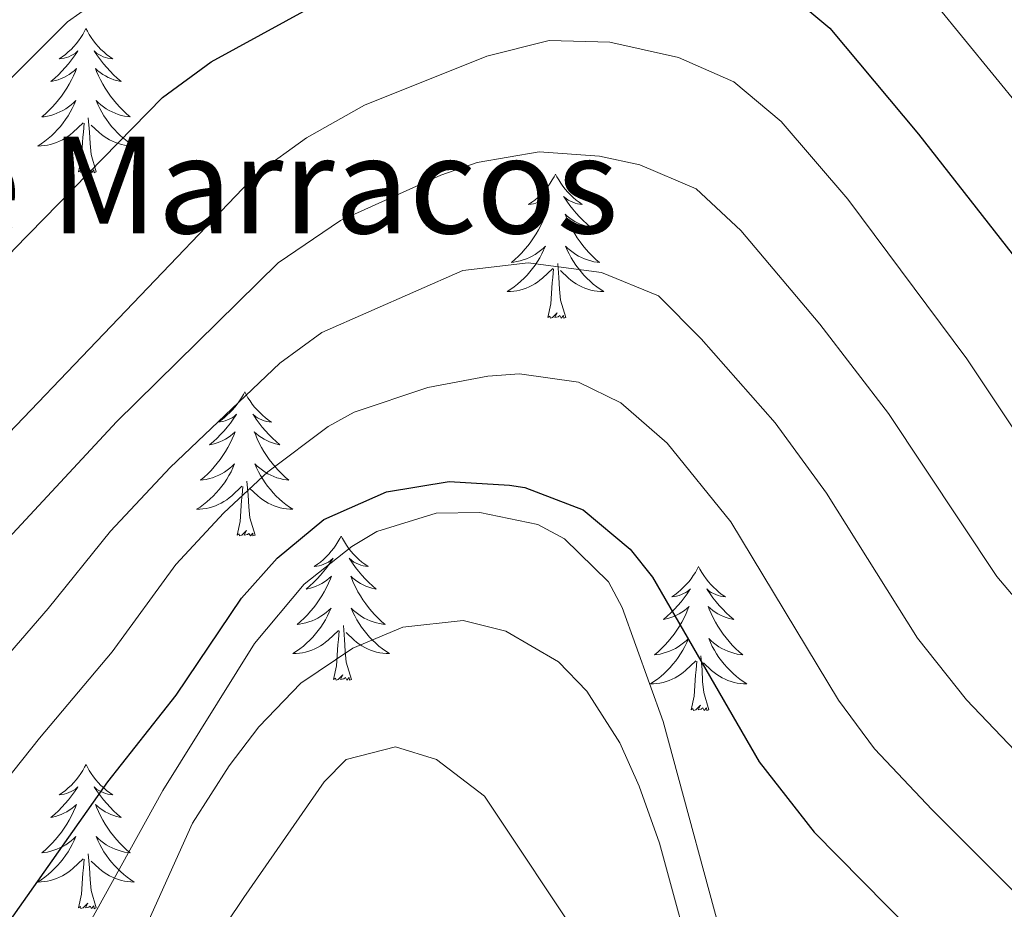
# Model space of a CAD drawing. Units: metres. Extents: x 671249 to 675778, y 739628 to 742709.
# Drawn here: x 672618 to 672699, y 740153 to 740227 of the extents above; entities that cross this region are included whole.
import ezdxf

# ---------------------------------------------------------------- set-up
doc = ezdxf.new("R2010")
doc.units = ezdxf.units.M
doc.header["$MEASUREMENT"] = 0
for name, color, linetype, lineweight in [('Carátula', 7, 'Continuous', 0), ('Elementos auxiliares', 7, 'Continuous', 0), ('Entidades rústicas y varios', 7, 'Continuous', 0), ('Relieve y altimetría', 7, 'Continuous', 0), ('Textos de rotulación', 7, 'Continuous', 0)]:
    doc.layers.add(name, color=color, linetype=linetype, lineweight=lineweight)
doc.styles.add('Style-arial', font='arial.shx', dxfattribs={"bigfont": 'arialbig.shx'})

msp = doc.modelspace()

# ---------------------------------------------------------------- linework, layer by layer
at = {"layer": 'Carátula', "color": 7, "linetype": 'Continuous', "lineweight": 0}
for points in [[(671324.142, 739627.573), (675777.721, 739739.94), (675702.811, 742709.006), (671249.231, 742596.638)], [(671324.142, 739627.573), (675777.721, 739739.939), (675702.81, 742709.005), (671249.231, 742596.638)]]:
    msp.add_3dface(points, dxfattribs=at)
at = {"layer": 'Elementos auxiliares', "color": 250, "linetype": 'Continuous', "lineweight": 0}
msp.add_3dface([(672136.701, 742356.73), (675543.28, 742442.74), (675602.46, 740129.31), (672194.69, 740043.33)], dxfattribs=at)
at = {"layer": 'Entidades rústicas y varios', "color": 92, "linetype": 'Continuous', "lineweight": 0, "flags": 128}
for points in [[(672623.197, 740226.223), (672623.087, 740226.004), (672622.932, 740225.729), (672622.763, 740225.463), (672622.582, 740225.206), (672622.388, 740224.958), (672622.181, 740224.72), (672621.961, 740224.494), (672621.732, 740224.279), (672621.492, 740224.075), (672621.241, 740223.884), (672620.98, 740223.706), (672621.179, 740223.73), (672621.383, 740223.768), (672621.581, 740223.823), (672621.777, 740223.892), (672621.965, 740223.976), (672622.146, 740224.075), (672622.32, 740224.187), (672622.526, 740224.379), (672622.484, 740224.314), (672622.255, 740223.969), (672622.011, 740223.632), (672621.755, 740223.306), (672621.487, 740222.99), (672621.208, 740222.685), (672620.915, 740222.391), (672620.612, 740222.109), (672620.299, 740221.838), (672620.423, 740221.861), (672620.669, 740221.918), (672620.911, 740221.991), (672621.147, 740222.079), (672621.379, 740222.182), (672621.602, 740222.301), (672621.817, 740222.431), (672622.025, 740222.576), (672622.221, 740222.733), (672622.409, 740222.903), (672622.32, 740222.681), (672622.164, 740222.32), (672621.993, 740221.966), (672621.809, 740221.62), (672621.608, 740221.28), (672621.397, 740220.948), (672621.17, 740220.626), (672620.931, 740220.314), (672620.679, 740220.012), (672620.415, 740219.719), (672620.14, 740219.438), (672619.853, 740219.169), (672619.557, 740218.91), (672619.752, 740218.935), (672620.02, 740218.983), (672620.282, 740219.045), (672620.541, 740219.124), (672620.796, 740219.218), (672621.044, 740219.327), (672621.285, 740219.45), (672621.519, 740219.588), (672621.744, 740219.737), (672621.96, 740219.901), (672622.167, 740220.077), (672622.361, 740220.265), (672622.22, 740219.939), (672622.065, 740219.618), (672621.896, 740219.303), (672621.713, 740218.998), (672621.516, 740218.701), (672621.307, 740218.413), (672621.084, 740218.135), (672620.848, 740217.867), (672620.603, 740217.609), (672620.345, 740217.364), (672620.076, 740217.131), (672619.796, 740216.908), (672619.507, 740216.699), (672619.217, 740216.509), (672619.483, 740216.517), (672619.745, 740216.542), (672620.007, 740216.584), (672620.266, 740216.64), (672620.521, 740216.713), (672620.771, 740216.799), (672621.016, 740216.902), (672621.254, 740217.018), (672621.484, 740217.149), (672621.705, 740217.295), (672621.918, 740217.452), (672622.122, 740217.622), (672622.969, 740218.421)], [(672623.197, 740226.223), (672623.309, 740226.004), (672623.464, 740225.73), (672623.632, 740225.463), (672623.813, 740225.206), (672624.007, 740224.958), (672624.214, 740224.72), (672624.433, 740224.495), (672624.664, 740224.279), (672624.903, 740224.076), (672625.155, 740223.885), (672625.414, 740223.706), (672625.216, 740223.729), (672625.013, 740223.767), (672624.813, 740223.822), (672624.618, 740223.891), (672624.429, 740223.977), (672624.249, 740224.075), (672624.075, 740224.188), (672623.869, 740224.379), (672623.911, 740224.314), (672624.14, 740223.968), (672624.383, 740223.632), (672624.639, 740223.307), (672624.907, 740222.99), (672625.187, 740222.685), (672625.48, 740222.392), (672625.783, 740222.108), (672626.096, 740221.837), (672625.971, 740221.861), (672625.726, 740221.919), (672625.484, 740221.992), (672625.247, 740222.08), (672625.017, 740222.183), (672624.794, 740222.3), (672624.577, 740222.432), (672624.371, 740222.577), (672624.174, 740222.734), (672623.986, 740222.903), (672624.075, 740222.681), (672624.23, 740222.32), (672624.401, 740221.966), (672624.587, 740221.62), (672624.786, 740221.28), (672624.999, 740220.948), (672625.225, 740220.627), (672625.464, 740220.314), (672625.716, 740220.012), (672625.979, 740219.719), (672626.254, 740219.438), (672626.541, 740219.168), (672626.839, 740218.911), (672626.642, 740218.936), (672626.376, 740218.982), (672626.112, 740219.045), (672625.853, 740219.124), (672625.599, 740219.219), (672625.351, 740219.326), (672625.11, 740219.449), (672624.875, 740219.587), (672624.65, 740219.738), (672624.434, 740219.901), (672624.229, 740220.077), (672624.034, 740220.265), (672624.174, 740219.939), (672624.329, 740219.618), (672624.498, 740219.304), (672624.681, 740218.998), (672624.878, 740218.701), (672625.089, 740218.413), (672625.312, 740218.135), (672625.547, 740217.868), (672625.792, 740217.609), (672626.051, 740217.364), (672626.32, 740217.13), (672626.598, 740216.908), (672626.888, 740216.699), (672627.178, 740216.508), (672626.912, 740216.518), (672626.649, 740216.542), (672626.387, 740216.584), (672626.129, 740216.64), (672625.873, 740216.713), (672625.624, 740216.799), (672625.379, 740216.902), (672625.141, 740217.018), (672624.912, 740217.15), (672624.69, 740217.294), (672624.477, 740217.453), (672624.273, 740217.623), (672623.616, 740218.242)], [(672622.578, 740214.373), (672622.824, 740215.49), (672622.937, 740217.233), (672622.984, 740217.665), (672623.048, 740218.388)], [(672624.048, 740214.372), (672623.619, 740215.813), (672623.528, 740216.717), (672623.482, 740217.666), (672623.381, 740218.829)], [(672624.048, 740214.372), (672623.874, 740214.304), (672623.855, 740214.543), (672623.666, 740214.321), (672623.544, 740214.524), (672623.423, 740214.416), (672623.153, 740214.362), (672623.35, 740214.755), (672622.964, 740214.376), (672622.776, 740214.322), (672622.735, 740214.484), (672622.578, 740214.373)], [(672661.964, 740214.198), (672661.852, 740213.979), (672661.697, 740213.704), (672661.53, 740213.438), (672661.347, 740213.181), (672661.153, 740212.933), (672660.946, 740212.695), (672660.727, 740212.469), (672660.497, 740212.254), (672660.257, 740212.05), (672660.006, 740211.859), (672659.747, 740211.681), (672659.945, 740211.704), (672660.148, 740211.743), (672660.348, 740211.798), (672660.542, 740211.867), (672660.731, 740211.951), (672660.913, 740212.05), (672661.086, 740212.162), (672661.291, 740212.354), (672661.251, 740212.289), (672661.02, 740211.944), (672660.778, 740211.607), (672660.521, 740211.281), (672660.254, 740210.965), (672659.973, 740210.661), (672659.682, 740210.366), (672659.379, 740210.084), (672659.066, 740209.813), (672659.189, 740209.836), (672659.436, 740209.893), (672659.678, 740209.966), (672659.914, 740210.054), (672660.144, 740210.157), (672660.367, 740210.276), (672660.583, 740210.406), (672660.79, 740210.551), (672660.988, 740210.708), (672661.174, 740210.878), (672661.087, 740210.656), (672660.93, 740210.295), (672660.76, 740209.941), (672660.575, 740209.595), (672660.374, 740209.254), (672660.162, 740208.923), (672659.935, 740208.601), (672659.696, 740208.289), (672659.446, 740207.987), (672659.181, 740207.694), (672658.906, 740207.413), (672658.62, 740207.144), (672658.322, 740206.885), (672658.519, 740206.91), (672658.785, 740206.958), (672659.048, 740207.02), (672659.307, 740207.099), (672659.563, 740207.193), (672659.81, 740207.302), (672660.051, 740207.425), (672660.286, 740207.563), (672660.51, 740207.712), (672660.726, 740207.876), (672660.933, 740208.052), (672661.128, 740208.24), (672660.986, 740207.913), (672660.831, 740207.592), (672660.662, 740207.278), (672660.48, 740206.973), (672660.282, 740206.676), (672660.072, 740206.388), (672659.849, 740206.11), (672659.615, 740205.842), (672659.368, 740205.584), (672659.11, 740205.339), (672658.841, 740205.106), (672658.563, 740204.883), (672658.274, 740204.674), (672657.984, 740204.484), (672658.248, 740204.492), (672658.511, 740204.517), (672658.773, 740204.559), (672659.033, 740204.615), (672659.288, 740204.688), (672659.538, 740204.774), (672659.781, 740204.877), (672660.019, 740204.993), (672660.249, 740205.124), (672660.472, 740205.27), (672660.685, 740205.427), (672660.887, 740205.597), (672661.736, 740206.396)], [(672661.964, 740214.198), (672662.074, 740213.979), (672662.229, 740213.705), (672662.397, 740213.438), (672662.58, 740213.181), (672662.773, 740212.933), (672662.98, 740212.695), (672663.2, 740212.47), (672663.429, 740212.254), (672663.67, 740212.05), (672663.92, 740211.86), (672664.18, 740211.681), (672663.981, 740211.704), (672663.778, 740211.742), (672663.579, 740211.797), (672663.384, 740211.866), (672663.195, 740211.951), (672663.014, 740212.05), (672662.84, 740212.163), (672662.636, 740212.354), (672662.676, 740212.289), (672662.906, 740211.943), (672663.15, 740211.607), (672663.406, 740211.282), (672663.673, 740210.965), (672663.954, 740210.66), (672664.245, 740210.366), (672664.548, 740210.083), (672664.861, 740209.812), (672664.738, 740209.836), (672664.491, 740209.894), (672664.249, 740209.966), (672664.013, 740210.055), (672663.782, 740210.158), (672663.559, 740210.275), (672663.343, 740210.407), (672663.136, 740210.552), (672662.939, 740210.709), (672662.753, 740210.878), (672662.84, 740210.656), (672662.997, 740210.295), (672663.168, 740209.941), (672663.352, 740209.595), (672663.552, 740209.255), (672663.764, 740208.923), (672663.992, 740208.602), (672664.231, 740208.289), (672664.481, 740207.987), (672664.746, 740207.694), (672665.02, 740207.413), (672665.308, 740207.143), (672665.604, 740206.886), (672665.409, 740206.911), (672665.142, 740206.957), (672664.879, 740207.02), (672664.62, 740207.099), (672664.364, 740207.193), (672664.116, 740207.301), (672663.875, 740207.424), (672663.642, 740207.562), (672663.417, 740207.713), (672663.201, 740207.876), (672662.994, 740208.052), (672662.799, 740208.24), (672662.941, 740207.914), (672663.096, 740207.593), (672663.265, 740207.279), (672663.448, 740206.973), (672663.644, 740206.676), (672663.854, 740206.388), (672664.078, 740206.11), (672664.312, 740205.843), (672664.558, 740205.584), (672664.816, 740205.339), (672665.085, 740205.105), (672665.365, 740204.883), (672665.653, 740204.674), (672665.943, 740204.483), (672665.679, 740204.493), (672665.415, 740204.517), (672665.153, 740204.559), (672664.894, 740204.615), (672664.64, 740204.688), (672664.389, 740204.774), (672664.146, 740204.877), (672663.908, 740204.993), (672663.677, 740205.124), (672663.456, 740205.269), (672663.242, 740205.428), (672663.039, 740205.598), (672662.381, 740206.217)], [(672662.814, 740202.347), (672662.386, 740203.787), (672662.295, 740204.691), (672662.249, 740205.641), (672662.146, 740206.804)], [(672661.345, 740202.348), (672661.589, 740203.465), (672661.703, 740205.208), (672661.751, 740205.64), (672661.813, 740206.363)], [(672662.814, 740202.347), (672662.641, 740202.279), (672662.622, 740202.518), (672662.431, 740202.296), (672662.31, 740202.499), (672662.19, 740202.391), (672661.919, 740202.337), (672662.115, 740202.73), (672661.731, 740202.351), (672661.542, 740202.297), (672661.502, 740202.459), (672661.345, 740202.348)], [(672636.305, 740196.212), (672636.195, 740195.993), (672636.04, 740195.718), (672635.871, 740195.452), (672635.69, 740195.195), (672635.495, 740194.947), (672635.288, 740194.709), (672635.07, 740194.484), (672634.839, 740194.268), (672634.599, 740194.065), (672634.349, 740193.873), (672634.088, 740193.696), (672634.288, 740193.719), (672634.491, 740193.757), (672634.689, 740193.812), (672634.885, 740193.881), (672635.074, 740193.965), (672635.254, 740194.064), (672635.428, 740194.176), (672635.634, 740194.368), (672635.592, 740194.303), (672635.362, 740193.958), (672635.119, 740193.622), (672634.863, 740193.295), (672634.595, 740192.979), (672634.315, 740192.674), (672634.023, 740192.38), (672633.72, 740192.098), (672633.407, 740191.827), (672633.532, 740191.849), (672633.777, 740191.907), (672634.019, 740191.98), (672634.255, 740192.068), (672634.487, 740192.171), (672634.71, 740192.29), (672634.926, 740192.42), (672635.132, 740192.566), (672635.329, 740192.723), (672635.517, 740192.892), (672635.428, 740192.67), (672635.272, 740192.309), (672635.101, 740191.956), (672634.916, 740191.609), (672634.717, 740191.269), (672634.505, 740190.937), (672634.278, 740190.615), (672634.039, 740190.303), (672633.787, 740190.001), (672633.524, 740189.708), (672633.249, 740189.427), (672632.961, 740189.158), (672632.665, 740188.899), (672632.86, 740188.924), (672633.127, 740188.972), (672633.39, 740189.034), (672633.65, 740189.113), (672633.904, 740189.207), (672634.153, 740189.316), (672634.394, 740189.438), (672634.627, 740189.577), (672634.852, 740189.727), (672635.068, 740189.89), (672635.274, 740190.066), (672635.469, 740190.254), (672635.329, 740189.928), (672635.174, 740189.607), (672635.004, 740189.292), (672634.821, 740188.988), (672634.625, 740188.69), (672634.415, 740188.402), (672634.192, 740188.124), (672633.956, 740187.856), (672633.711, 740187.598), (672633.453, 740187.353), (672633.184, 740187.12), (672632.904, 740186.898), (672632.615, 740186.688), (672632.325, 740186.498), (672632.59, 740186.506), (672632.853, 740186.531), (672633.115, 740186.573), (672633.374, 740186.629), (672633.629, 740186.702), (672633.879, 740186.788), (672634.124, 740186.891), (672634.362, 740187.007), (672634.592, 740187.138), (672634.813, 740187.284), (672635.026, 740187.441), (672635.229, 740187.611), (672636.077, 740188.41)], [(672636.305, 740196.212), (672636.417, 740195.993), (672636.572, 740195.719), (672636.74, 740195.452), (672636.921, 740195.195), (672637.116, 740194.947), (672637.323, 740194.709), (672637.541, 740194.483), (672637.772, 740194.268), (672638.011, 740194.065), (672638.262, 740193.873), (672638.523, 740193.695), (672638.324, 740193.718), (672638.121, 740193.756), (672637.921, 740193.811), (672637.727, 740193.88), (672637.537, 740193.966), (672637.357, 740194.064), (672637.182, 740194.177), (672636.977, 740194.368), (672637.019, 740194.303), (672637.249, 740193.957), (672637.491, 740193.621), (672637.747, 740193.296), (672638.015, 740192.979), (672638.295, 740192.674), (672638.588, 740192.381), (672638.89, 740192.097), (672639.204, 740191.826), (672639.079, 740191.849), (672638.834, 740191.908), (672638.592, 740191.981), (672638.356, 740192.069), (672638.125, 740192.171), (672637.902, 740192.289), (672637.685, 740192.42), (672637.479, 740192.566), (672637.282, 740192.723), (672637.094, 740192.892), (672637.182, 740192.67), (672637.338, 740192.309), (672637.509, 740191.955), (672637.695, 740191.609), (672637.895, 740191.269), (672638.106, 740190.937), (672638.333, 740190.616), (672638.572, 740190.304), (672638.824, 740190.001), (672639.087, 740189.708), (672639.362, 740189.427), (672639.649, 740189.157), (672639.946, 740188.9), (672639.75, 740188.925), (672639.483, 740188.971), (672639.22, 740189.035), (672638.961, 740189.113), (672638.707, 740189.208), (672638.458, 740189.315), (672638.218, 740189.438), (672637.983, 740189.576), (672637.758, 740189.726), (672637.542, 740189.89), (672637.337, 740190.066), (672637.142, 740190.254), (672637.282, 740189.927), (672637.437, 740189.607), (672637.606, 740189.292), (672637.789, 740188.987), (672637.987, 740188.69), (672638.196, 740188.402), (672638.419, 740188.124), (672638.655, 740187.856), (672638.9, 740187.598), (672639.159, 740187.353), (672639.428, 740187.119), (672639.706, 740186.897), (672639.996, 740186.688), (672640.286, 740186.498), (672640.02, 740186.506), (672639.758, 740186.531), (672639.495, 740186.573), (672639.236, 740186.629), (672638.981, 740186.702), (672638.732, 740186.788), (672638.487, 740186.891), (672638.249, 740187.007), (672638.02, 740187.139), (672637.797, 740187.283), (672637.584, 740187.442), (672637.382, 740187.612), (672636.724, 740188.231)], [(672635.686, 740184.361), (672635.931, 740185.479), (672636.044, 740187.222), (672636.092, 740187.654), (672636.155, 740188.377)], [(672637.157, 740184.361), (672636.727, 740185.802), (672636.636, 740186.706), (672636.59, 740187.655), (672636.489, 740188.819)], [(672637.157, 740184.361), (672636.982, 740184.294), (672636.963, 740184.532), (672636.774, 740184.31), (672636.653, 740184.513), (672636.531, 740184.405), (672636.261, 740184.351), (672636.458, 740184.744), (672636.072, 740184.365), (672635.884, 740184.31), (672635.843, 740184.472), (672635.686, 740184.361)], [(672644.265, 740184.293), (672644.154, 740184.074), (672644, 740183.799), (672643.832, 740183.533), (672643.649, 740183.276), (672643.455, 740183.028), (672643.248, 740182.79), (672643.03, 740182.565), (672642.799, 740182.349), (672642.559, 740182.146), (672642.309, 740181.954), (672642.048, 740181.777), (672642.248, 740181.8), (672642.451, 740181.838), (672642.65, 740181.893), (672642.845, 740181.962), (672643.034, 740182.046), (672643.214, 740182.145), (672643.389, 740182.257), (672643.594, 740182.449), (672643.552, 740182.384), (672643.322, 740182.039), (672643.079, 740181.703), (672642.824, 740181.376), (672642.556, 740181.06), (672642.275, 740180.755), (672641.983, 740180.461), (672641.68, 740180.179), (672641.367, 740179.908), (672641.492, 740179.93), (672641.737, 740179.988), (672641.98, 740180.061), (672642.215, 740180.149), (672642.447, 740180.252), (672642.669, 740180.371), (672642.886, 740180.501), (672643.092, 740180.646), (672643.289, 740180.804), (672643.476, 740180.973), (672643.389, 740180.751), (672643.233, 740180.39), (672643.061, 740180.037), (672642.876, 740179.69), (672642.677, 740179.35), (672642.464, 740179.018), (672642.237, 740178.696), (672641.999, 740178.384), (672641.747, 740178.082), (672641.484, 740177.789), (672641.209, 740177.508), (672640.921, 740177.239), (672640.625, 740176.98), (672640.82, 740177.005), (672641.087, 740177.053), (672641.351, 740177.115), (672641.61, 740177.194), (672641.864, 740177.288), (672642.113, 740177.397), (672642.354, 740177.519), (672642.587, 740177.658), (672642.813, 740177.808), (672643.029, 740177.971), (672643.234, 740178.147), (672643.43, 740178.335), (672643.289, 740178.009), (672643.134, 740177.688), (672642.965, 740177.373), (672642.781, 740177.069), (672642.585, 740176.771), (672642.375, 740176.483), (672642.152, 740176.205), (672641.917, 740175.937), (672641.67, 740175.679), (672641.412, 740175.434), (672641.144, 740175.201), (672640.864, 740174.978), (672640.576, 740174.769), (672640.285, 740174.579), (672640.55, 740174.587), (672640.814, 740174.612), (672641.076, 740174.654), (672641.334, 740174.71), (672641.59, 740174.783), (672641.839, 740174.869), (672642.084, 740174.972), (672642.321, 740175.088), (672642.552, 740175.219), (672642.773, 740175.365), (672642.986, 740175.522), (672643.189, 740175.692), (672644.037, 740176.491)], [(672644.265, 740184.293), (672644.376, 740184.074), (672644.531, 740183.8), (672644.7, 740183.533), (672644.881, 740183.276), (672645.076, 740183.028), (672645.283, 740182.79), (672645.502, 740182.564), (672645.731, 740182.349), (672645.971, 740182.146), (672646.222, 740181.954), (672646.483, 740181.776), (672646.283, 740181.799), (672646.08, 740181.837), (672645.882, 740181.892), (672645.687, 740181.961), (672645.498, 740182.047), (672645.316, 740182.145), (672645.142, 740182.258), (672644.937, 740182.449), (672644.979, 740182.384), (672645.209, 740182.038), (672645.451, 740181.702), (672645.708, 740181.377), (672645.976, 740181.06), (672646.255, 740180.755), (672646.548, 740180.462), (672646.85, 740180.178), (672647.163, 740179.907), (672647.039, 740179.931), (672646.794, 740179.989), (672646.551, 740180.062), (672646.316, 740180.15), (672646.084, 740180.253), (672645.861, 740180.37), (672645.646, 740180.501), (672645.439, 740180.647), (672645.242, 740180.804), (672645.054, 740180.973), (672645.142, 740180.751), (672645.298, 740180.39), (672645.469, 740180.036), (672645.654, 740179.69), (672645.855, 740179.35), (672646.066, 740179.018), (672646.293, 740178.697), (672646.532, 740178.385), (672646.783, 740178.082), (672647.047, 740177.789), (672647.323, 740177.508), (672647.61, 740177.238), (672647.906, 740176.981), (672647.71, 740177.006), (672647.443, 740177.052), (672647.18, 740177.115), (672646.921, 740177.194), (672646.666, 740177.289), (672646.418, 740177.396), (672646.177, 740177.519), (672645.943, 740177.657), (672645.719, 740177.808), (672645.502, 740177.971), (672645.297, 740178.147), (672645.101, 740178.335), (672645.242, 740178.008), (672645.397, 740177.688), (672645.566, 740177.373), (672645.749, 740177.068), (672645.947, 740176.771), (672646.156, 740176.483), (672646.379, 740176.205), (672646.614, 740175.938), (672646.861, 740175.679), (672647.119, 740175.434), (672647.388, 740175.2), (672647.667, 740174.978), (672647.956, 740174.769), (672648.246, 740174.579), (672647.98, 740174.587), (672647.718, 740174.612), (672647.456, 740174.654), (672647.196, 740174.71), (672646.941, 740174.783), (672646.691, 740174.869), (672646.447, 740174.972), (672646.209, 740175.088), (672645.979, 740175.22), (672645.757, 740175.364), (672645.544, 740175.523), (672645.342, 740175.693), (672644.683, 740176.312)], [(672673.78, 740181.785), (672673.67, 740181.566), (672673.515, 740181.291), (672673.346, 740181.026), (672673.165, 740180.768), (672672.971, 740180.52), (672672.764, 740180.283), (672672.544, 740180.056), (672672.315, 740179.84), (672672.075, 740179.637), (672671.824, 740179.447), (672671.563, 740179.268), (672671.762, 740179.291), (672671.966, 740179.329), (672672.164, 740179.384), (672672.36, 740179.453), (672672.548, 740179.538), (672672.729, 740179.638), (672672.903, 740179.749), (672673.108, 740179.94), (672673.067, 740179.875), (672672.838, 740179.53), (672672.594, 740179.194), (672672.338, 740178.869), (672672.07, 740178.553), (672671.791, 740178.248), (672671.498, 740177.953), (672671.195, 740177.67), (672670.883, 740177.399), (672671.006, 740177.423), (672671.252, 740177.481), (672671.494, 740177.553), (672671.73, 740177.641), (672671.961, 740177.745), (672672.185, 740177.862), (672672.4, 740177.993), (672672.608, 740178.138), (672672.805, 740178.295), (672672.992, 740178.465), (672672.903, 740178.244), (672672.747, 740177.883), (672672.576, 740177.528), (672672.392, 740177.181), (672672.191, 740176.841), (672671.98, 740176.511), (672671.753, 740176.188), (672671.513, 740175.877), (672671.262, 740175.573), (672670.998, 740175.282), (672670.723, 740175.001), (672670.436, 740174.73), (672670.139, 740174.473), (672670.336, 740174.498), (672670.603, 740174.544), (672670.865, 740174.607), (672671.124, 740174.687), (672671.379, 740174.78), (672671.627, 740174.888), (672671.868, 740175.012), (672672.102, 740175.149), (672672.327, 740175.299), (672672.543, 740175.464), (672672.75, 740175.639), (672672.944, 740175.827), (672672.803, 740175.5), (672672.648, 740175.179), (672672.479, 740174.865), (672672.297, 740174.56), (672672.099, 740174.263), (672671.89, 740173.976), (672671.666, 740173.697), (672671.431, 740173.429), (672671.186, 740173.172), (672670.928, 740172.926), (672670.659, 740172.692), (672670.379, 740172.47), (672670.09, 740172.262), (672669.8, 740172.07), (672670.066, 740172.079), (672670.328, 740172.105), (672670.59, 740172.145), (672670.849, 740172.202), (672671.104, 740172.274), (672671.354, 740172.362), (672671.599, 740172.464), (672671.837, 740172.58), (672672.066, 740172.712), (672672.289, 740172.856), (672672.501, 740173.015), (672672.705, 740173.184), (672673.553, 740173.984)], [(672673.78, 740181.785), (672673.892, 740181.567), (672674.047, 740181.291), (672674.214, 740181.026), (672674.396, 740180.768), (672674.59, 740180.52), (672674.797, 740180.282), (672675.016, 740180.057), (672675.247, 740179.84), (672675.487, 740179.637), (672675.738, 740179.447), (672675.997, 740179.268), (672675.799, 740179.291), (672675.596, 740179.329), (672675.396, 740179.384), (672675.201, 740179.453), (672675.012, 740179.538), (672674.832, 740179.638), (672674.658, 740179.749), (672674.453, 740179.94), (672674.494, 740179.875), (672674.723, 740179.53), (672674.967, 740179.194), (672675.222, 740178.868), (672675.49, 740178.552), (672675.77, 740178.247), (672676.063, 740177.953), (672676.366, 740177.671), (672676.679, 740177.4), (672676.554, 740177.422), (672676.309, 740177.48), (672676.067, 740177.553), (672675.83, 740177.641), (672675.6, 740177.744), (672675.377, 740177.862), (672675.16, 740177.993), (672674.954, 740178.138), (672674.756, 740178.295), (672674.569, 740178.466), (672674.658, 740178.243), (672674.813, 740177.883), (672674.985, 740177.528), (672675.17, 740177.181), (672675.369, 740176.841), (672675.582, 740176.511), (672675.808, 740176.188), (672676.048, 740175.876), (672676.299, 740175.573), (672676.562, 740175.281), (672676.837, 740175.001), (672677.124, 740174.73), (672677.422, 740174.472), (672677.225, 740174.497), (672676.959, 740174.545), (672676.695, 740174.607), (672676.436, 740174.687), (672676.182, 740174.78), (672675.934, 740174.888), (672675.693, 740175.011), (672675.458, 740175.149), (672675.233, 740175.299), (672675.017, 740175.463), (672674.811, 740175.639), (672674.617, 740175.827), (672674.757, 740175.501), (672674.912, 740175.179), (672675.081, 740174.865), (672675.265, 740174.56), (672675.461, 740174.263), (672675.672, 740173.975), (672675.895, 740173.698), (672676.13, 740173.429), (672676.375, 740173.172), (672676.634, 740172.926), (672676.902, 740172.693), (672677.181, 740172.471), (672677.471, 740172.261), (672677.76, 740172.07), (672677.495, 740172.079), (672677.232, 740172.104), (672676.97, 740172.145), (672676.712, 740172.203), (672676.457, 740172.274), (672676.207, 740172.361), (672675.962, 740172.464), (672675.724, 740172.58), (672675.495, 740172.711), (672675.273, 740172.857), (672675.06, 740173.014), (672674.856, 740173.184), (672674.199, 740173.804)], [(672645.117, 740172.442), (672644.687, 740173.883), (672644.596, 740174.787), (672644.55, 740175.736), (672644.448, 740176.899)], [(672643.646, 740172.442), (672643.891, 740173.56), (672644.004, 740175.303), (672644.052, 740175.735), (672644.115, 740176.458)], [(672674.631, 740169.935), (672674.203, 740171.374), (672674.111, 740172.278), (672674.065, 740173.227), (672673.964, 740174.391)], [(672673.162, 740169.935), (672673.407, 740171.052), (672673.52, 740172.794), (672673.567, 740173.228), (672673.631, 740173.951)], [(672645.117, 740172.442), (672644.942, 740172.375), (672644.923, 740172.613), (672644.734, 740172.391), (672644.613, 740172.594), (672644.491, 740172.486), (672644.222, 740172.432), (672644.418, 740172.825), (672644.032, 740172.446), (672643.845, 740172.392), (672643.803, 740172.553), (672643.646, 740172.442)], [(672674.631, 740169.935), (672674.457, 740169.866), (672674.438, 740170.106), (672674.249, 740169.883), (672674.127, 740170.086), (672674.006, 740169.979), (672673.736, 740169.924), (672673.932, 740170.317), (672673.547, 740169.937), (672673.359, 740169.883), (672673.318, 740170.045), (672673.162, 740169.935)], [(672623.198, 740165.425), (672623.086, 740165.206), (672622.931, 740164.931), (672622.764, 740164.666), (672622.581, 740164.408), (672622.387, 740164.16), (672622.18, 740163.923), (672621.961, 740163.696), (672621.731, 740163.48), (672621.491, 740163.277), (672621.24, 740163.087), (672620.98, 740162.908), (672621.179, 740162.931), (672621.382, 740162.969), (672621.582, 740163.024), (672621.776, 740163.093), (672621.965, 740163.178), (672622.147, 740163.278), (672622.321, 740163.389), (672622.525, 740163.58), (672622.485, 740163.515), (672622.254, 740163.17), (672622.012, 740162.834), (672621.756, 740162.509), (672621.488, 740162.193), (672621.207, 740161.888), (672620.916, 740161.593), (672620.613, 740161.31), (672620.299, 740161.039), (672620.424, 740161.063), (672620.669, 740161.121), (672620.912, 740161.193), (672621.148, 740161.282), (672621.378, 740161.385), (672621.601, 740161.502), (672621.818, 740161.634), (672622.024, 740161.778), (672622.221, 740161.935), (672622.408, 740162.105), (672622.321, 740161.884), (672622.165, 740161.523), (672621.994, 740161.168), (672621.808, 740160.821), (672621.609, 740160.481), (672621.396, 740160.151), (672621.169, 740159.828), (672620.93, 740159.517), (672620.68, 740159.213), (672620.416, 740158.922), (672620.141, 740158.641), (672619.854, 740158.37), (672619.556, 740158.113), (672619.752, 740158.138), (672620.019, 740158.184), (672620.283, 740158.247), (672620.542, 740158.327), (672620.797, 740158.42), (672621.044, 740158.528), (672621.285, 740158.651), (672621.52, 740158.789), (672621.745, 740158.939), (672621.961, 740159.104), (672622.166, 740159.279), (672622.362, 740159.467), (672622.221, 740159.14), (672622.065, 740158.819), (672621.897, 740158.506), (672621.713, 740158.2), (672621.517, 740157.903), (672621.306, 740157.616), (672621.083, 740157.337), (672620.849, 740157.069), (672620.602, 740156.812), (672620.344, 740156.566), (672620.075, 740156.332), (672619.797, 740156.11), (672619.508, 740155.902), (672619.217, 740155.71), (672619.482, 740155.719), (672619.746, 740155.745), (672620.008, 740155.785), (672620.266, 740155.842), (672620.522, 740155.914), (672620.772, 740156.002), (672621.015, 740156.104), (672621.253, 740156.22), (672621.483, 740156.352), (672621.705, 740156.496), (672621.919, 740156.655), (672622.121, 740156.824), (672622.969, 740157.624)], [(672623.198, 740165.425), (672623.308, 740165.207), (672623.463, 740164.931), (672623.631, 740164.666), (672623.814, 740164.408), (672624.008, 740164.16), (672624.214, 740163.922), (672624.434, 740163.696), (672624.663, 740163.48), (672624.903, 740163.277), (672625.154, 740163.086), (672625.415, 740162.908), (672625.215, 740162.931), (672625.012, 740162.969), (672624.814, 740163.024), (672624.618, 740163.093), (672624.43, 740163.178), (672624.248, 740163.278), (672624.074, 740163.389), (672623.869, 740163.58), (672623.91, 740163.515), (672624.141, 740163.17), (672624.383, 740162.834), (672624.64, 740162.508), (672624.908, 740162.192), (672625.188, 740161.887), (672625.479, 740161.593), (672625.782, 740161.311), (672626.095, 740161.04), (672625.972, 740161.062), (672625.725, 740161.12), (672625.483, 740161.193), (672625.248, 740161.281), (672625.016, 740161.384), (672624.793, 740161.502), (672624.578, 740161.633), (672624.37, 740161.778), (672624.173, 740161.935), (672623.987, 740162.106), (672624.074, 740161.883), (672624.23, 740161.523), (672624.401, 740161.168), (672624.586, 740160.821), (672624.787, 740160.481), (672624.998, 740160.151), (672625.226, 740159.828), (672625.464, 740159.516), (672625.715, 740159.213), (672625.98, 740158.921), (672626.255, 740158.641), (672626.542, 740158.37), (672626.838, 740158.112), (672626.643, 740158.137), (672626.375, 740158.185), (672626.113, 740158.247), (672625.854, 740158.327), (672625.598, 740158.42), (672625.35, 740158.528), (672625.109, 740158.651), (672624.876, 740158.789), (672624.651, 740158.939), (672624.435, 740159.103), (672624.228, 740159.279), (672624.033, 740159.467), (672624.175, 740159.14), (672624.33, 740158.819), (672624.499, 740158.505), (672624.681, 740158.2), (672624.878, 740157.903), (672625.088, 740157.615), (672625.311, 740157.338), (672625.546, 740157.069), (672625.793, 740156.812), (672626.05, 740156.566), (672626.319, 740156.333), (672626.599, 740156.111), (672626.887, 740155.901), (672627.177, 740155.71), (672626.913, 740155.719), (672626.649, 740155.745), (672626.388, 740155.785), (672626.128, 740155.843), (672625.873, 740155.914), (672625.623, 740156.001), (672625.379, 740156.104), (672625.141, 740156.22), (672624.911, 740156.351), (672624.689, 740156.497), (672624.476, 740156.654), (672624.273, 740156.824), (672623.615, 740157.444)], [(672624.049, 740153.575), (672623.619, 740155.014), (672623.529, 740155.918), (672623.483, 740156.867), (672623.38, 740158.031)], [(672622.578, 740153.574), (672622.823, 740154.692), (672622.936, 740156.434), (672622.984, 740156.868), (672623.047, 740157.591)], [(672624.049, 740153.575), (672623.875, 740153.506), (672623.855, 740153.746), (672623.665, 740153.523), (672623.545, 740153.726), (672623.424, 740153.619), (672623.154, 740153.564), (672623.349, 740153.957), (672622.964, 740153.577), (672622.777, 740153.523), (672622.736, 740153.685), (672622.578, 740153.574)]]:
    msp.add_lwpolyline(points, dxfattribs=at)
at = {"layer": 'Relieve y altimetría', "color": 30, "linetype": 'Continuous', "lineweight": 0, "flags": 128}
for points, elevation in [([(672549.276, 740166.262), (672553.843, 740166.171), (672559.161, 740167.871), (672563.597, 740170.785), (672567.953, 740174.384), (672572.083, 740177.944), (672576.329, 740181.01), (672580.613, 740183.999), (672585.885, 740188.147), (672595.913, 740198.384), (672609.777, 740214.887), (672621.668, 740226.781), (672625.748, 740229.671), (672632.753, 740233.607), (672644.631, 740239.501), (672656.266, 740245.801), (672661.392, 740247.939), (672666.39, 740247.759), (672675.802, 740242.495), (672680.137, 740239.638), (672684.881, 740237.146), (672688.716, 740233.924), (672705.092, 740213.855)], 1055), ([(672558.322, 740136.296), (672561.803, 740140.539), (672565.278, 740144.171), (672571.136, 740149.511), (672578.266, 740156.641), (672598.809, 740174.94), (672614.372, 740190.246), (672637.347, 740214.26), (672641.391, 740217.198), (672646.183, 740219.898), (672656.283, 740223.944), (672661.452, 740225.227), (672666.45, 740225.084), (672672.111, 740223.834), (672676.684, 740221.816), (672680.586, 740218.542), (672686.095, 740212.111), (672695.94, 740198.922), (672701.884, 740190.011)], 1045), ([(672536.528, 740114.744), (672537.628, 740114.704), (672542.328, 740116.243), (672548.044, 740119.478), (672564.963, 740132.178), (672570.317, 740138.085), (672584.011, 740150.34), (672604.24, 740170.615), (672625.711, 740193.715), (672639.062, 740206.854), (672644.214, 740210.364), (672652.5, 740214.092), (672655.507, 740215.157), (672660.629, 740216.044), (672665.585, 740215.679), (672668.94, 740214.948), (672673.577, 740212.975), (672677.282, 740209.54), (672683.78, 740201.807), (672689.452, 740194.415), (672698.397, 740180.946), (672705.566, 740172.501)], 1040), ([(672589.836, 740144.078), (672609.67, 740166.292), (672620.077, 740178.306), (672625.208, 740184.705), (672630.139, 740189.961), (672639.194, 740198.562), (672642.671, 740201.096), (672654.301, 740206.224), (672659.706, 740206.865), (672665.769, 740206.064), (672670.471, 740204.133), (672674.006, 740200.585), (672680.107, 740193.655), (672684.35, 740187.829), (672691.863, 740175.841), (672695.91, 740170.746), (672702.822, 740163.52)], 1035), ([(672595.678, 740137.804), (672619.345, 740167.6), (672625.364, 740174.73), (672630.627, 740181.933), (672634.566, 740186.205), (672638.224, 740189.607), (672643.207, 740193.336), (672645.333, 740194.514), (672651.429, 740196.57), (672656.375, 740197.502), (672658.984, 740197.682), (672663.875, 740197.001), (672667.364, 740195.29), (672671.198, 740191.963), (672676.43, 740185.476), (672685.327, 740170.738), (672688.308, 740166.72), (672693.069, 740161.666), (672707.252, 740147.491)], 1030), ([(672623.374, 740152.118), (672629.539, 740163.265), (672637.11, 740175.41), (672641.221, 740180.317), (672645.149, 740183.419), (672647.207, 740184.669), (672652.111, 740186.186), (672655.704, 740186.243), (672660.515, 740185.252), (672662.7, 740184.072), (672666.346, 740180.494), (672667.472, 740178.387), (672670.846, 740168.972), (672676.34, 740148.758)], 1020), ([(672627.9, 740151.461), (672632.003, 740160.581), (672635.031, 740165.314), (672637.474, 740168.536), (672640.944, 740172.131), (672645.226, 740175.017), (672649.347, 740176.765), (672654.354, 740177.311), (672657.874, 740176.419), (672662.22, 740173.902), (672664.554, 740171.483), (672667.266, 740167.213), (672668.879, 740163.629), (672670.56, 740158.917), (672673.823, 740146.903)], 1015), ([(672627.246, 740141.048), (672636.227, 740154.423), (672642.862, 740163.99), (672644.689, 740165.839), (672648.755, 740166.863), (672652.132, 740165.837), (672656.116, 740162.813), (672664.501, 740150.188)], 1010)]:
    msp.add_lwpolyline(points, dxfattribs=dict(at, elevation=elevation))
at = {"layer": 'Relieve y altimetría', "color": 30, "linetype": 'Continuous', "lineweight": 30, "flags": 128}
for points, elevation in [([(672556.435, 740149.525), (672563.676, 740157.36), (672577.096, 740170.099), (672590.464, 740179.931), (672596.393, 740185.463), (672607.088, 740196.527), (672617.258, 740207.986), (672629.507, 740220.521), (672633.542, 740223.467), (672641.791, 740227.973), (672657.434, 740234.951), (672663.844, 740236.706), (672666.42, 740236.422), (672673.956, 740233.165), (672680.782, 740229.482), (672684.61, 740226.252), (672691.933, 740217.478), (672712.175, 740191.646)], 1050), ([(672606.121, 740137.217), (672625.002, 740163.985), (672630.651, 740171.156), (672636.045, 740179.162), (672638.994, 740182.451), (672642.823, 740185.649), (672647.997, 740187.933), (672653.179, 740188.794), (672658.163, 740188.5), (672659.427, 740188.293), (672664.259, 740186.448), (672668.137, 740183.213), (672669.986, 740180.897), (672678.792, 740165.634), (672683.311, 740159.815), (672697.326, 740145.619)], 1025)]:
    msp.add_lwpolyline(points, dxfattribs=dict(at, elevation=elevation))

# ---------------------------------------------------------------- texts
at = {"layer": 'Textos de rotulación', "color": 250, "linetype": 'Continuous', "lineweight": 0, "style": 'Style-arial'}
msp.add_text('Borda de Marracos', height=7.99999, dxfattribs=at).set_placement((672571.615, 740209.294, 1066.885))

doc.saveas('drawing.dxf')
